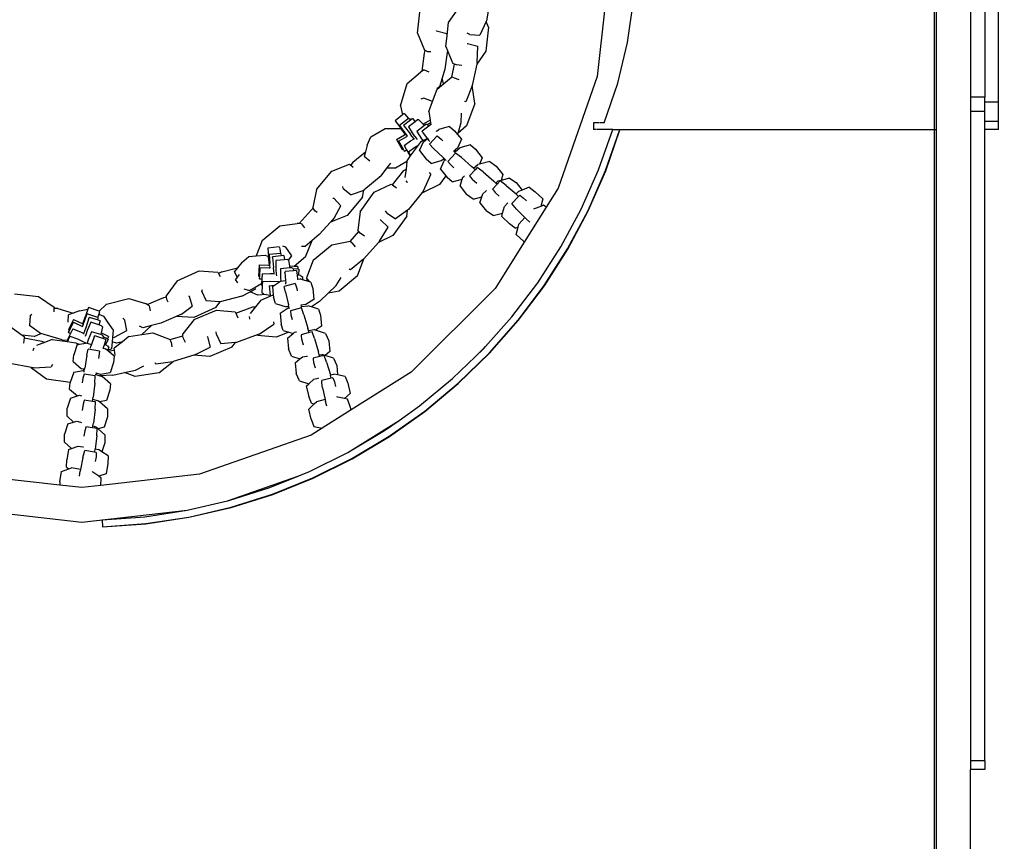
# Model space of a CAD drawing. Units: inches. Extents: x 4843 to 18711, y -2782 to -346.
# Drawn here: x 18215 to 18258, y -1151 to -1115 of the extents above; entities that cross this region are included whole.
import ezdxf

# ---------------------------------------------------------------- set-up
doc = ezdxf.new("R2010")
doc.units = ezdxf.units.IN
doc.header["$MEASUREMENT"] = 0
doc.layers.add('VP-DIM', color=7, linetype='Continuous')
doc.styles.get("Standard").update_dxf_attribs({"font": 'arial.ttf'})
doc.dimstyles.get("Standard").update_dxf_attribs({"dimtxt": 14, "dimasz": 20, "dimexe": 20, "dimexo": 50, "dimgap": 20, "dimtad": 0, "dimdec": 0, "dimzin": 0, "dimdsep": 46, "dimtxsty": 'Standard', "dimcen": -0.09, "dimadec": 0, "dimazin": 0, "dimtfac": 1, "dimtdec": 4, "dimtofl": 0, "dimtmove": 0, "dimatfit": 3, "dimfxl": 70, "dimfxlon": 1, "dimtolj": 1, "dimtzin": 0, "dimarcsym": 0})

# ---------------------------------------------------------------- blocks, each defined once
blk = doc.blocks.new('*D433')
at = {"layer": 'Defpoints', "color": 0}
for p in [(17881.866, -553.448), (17365.411, -1783.055), (18690.55, -1783.055)]:
    blk.add_point(p, dxfattribs=at)
at = {"layer": 'VP-DIM', "color": 0, "lineweight": -2}
for p, q in [((18620.55, -553.448), (18710.55, -553.448)), ((18690.55, -573.448), (18690.55, -1074.556)), ((18690.55, -1763.055), (18690.55, -1154.946)), ((18620.55, -1783.055), (18710.55, -1783.055))]:
    blk.add_line(p, q, dxfattribs=at)
at = {"layer": 'VP-DIM', "color": 0}
for points in [[(18693.883, -573.448), (18687.216, -573.448), (18690.55, -553.448)], [(18687.216, -1763.055), (18693.883, -1763.055), (18690.55, -1783.055)]]:
    blk.add_solid(points, dxfattribs=at)
at = {"layer": 'VP-DIM', "color": 0, "insert": (18690.55, -1114.751), "char_height": 14, "attachment_point": 5, "rotation": 90}
blk.add_mtext('\\A1;1230', dxfattribs=at)
blk = doc.blocks.new('*D434')
at = {"layer": 'Defpoints', "color": 0}
for p in [(18064.684, -588.265), (18064.684, -1636.757), (18600.493, -1636.757)]:
    blk.add_point(p, dxfattribs=at)
at = {"layer": 'VP-DIM', "color": 0, "lineweight": -2}
for p, q in [((18530.493, -588.265), (18620.493, -588.265)), ((18600.493, -608.265), (18600.493, -1072.316)), ((18600.493, -1616.757), (18600.493, -1152.706)), ((18530.493, -1636.757), (18620.493, -1636.757))]:
    blk.add_line(p, q, dxfattribs=at)
at = {"layer": 'VP-DIM', "color": 0}
for points in [[(18603.827, -608.265), (18597.16, -608.265), (18600.493, -588.265)], [(18597.16, -1616.757), (18603.827, -1616.757), (18600.493, -1636.757)]]:
    blk.add_solid(points, dxfattribs=at)
at = {"layer": 'VP-DIM', "color": 0, "insert": (18600.493, -1112.511), "char_height": 14, "attachment_point": 5, "rotation": 90}
blk.add_mtext('\\A1;1050', dxfattribs=at)
blk = doc.blocks.new('2405A_top')
at = {"color": 0}
for p, q in [((935.552, 63.386), (935.552, 48.386)), ((935.652, 63.386), (935.652, 48.386)), ((938.385, 49.586), (938.385, 62.186)), ((937.152, 61.701), (937.152, 49.803)), ((937.784, 61.701), (937.784, 49.803)), ((916.04, 54.122), (915.885, 53.168)), ((912.842, 52.626), (912.966, 53.675)), ((914.207, 53.091), (914.628, 53.698)), ((921.098, 53.872), (920.742, 50.715)), ((922.08, 52.22), (922.343, 54.045)), ((914.143, 52.524), (914.207, 53.091)), ((915.866, 53.129), (915.588, 52.536)), ((915.966, 52.888), (915.847, 51.838)), ((915.885, 53.168), (915.866, 53.129)), ((915.966, 52.888), (915.866, 53.129)), ((912.842, 52.626), (913.149, 51.875)), ((913.659, 52.71), (913.686, 52.728)), ((913.686, 52.728), (914.135, 52.613)), ((914.088, 52.041), (914.143, 52.524)), ((914.143, 52.524), (914.135, 52.613)), ((915.144, 52.572), (915.035, 52.619)), ((915.144, 52.572), (915.588, 52.536)), ((914.088, 52.041), (914.162, 51.864)), ((915.026, 52.17), (915.044, 52.168)), ((915.044, 52.168), (915.493, 52.054)), ((915.466, 51.34), (915.493, 52.054)), ((921.646, 50.428), (922.08, 52.22)), ((913.044, 50.955), (913.152, 51.742)), ((913.188, 51.859), (913.149, 51.875)), ((913.152, 51.742), (913.188, 51.859)), ((913.304, 51.808), (913.188, 51.859)), ((913.429, 51.797), (913.304, 51.808)), ((914.149, 51.77), (914.048, 51.04)), ((914.162, 51.864), (914.149, 51.77)), ((914.181, 51.817), (914.149, 51.77)), ((914.162, 51.864), (914.181, 51.817)), ((914.181, 51.817), (914.399, 51.292)), ((915.847, 51.838), (915.45, 51.265)), ((914.348, 50.691), (914.469, 51.262)), ((914.469, 51.262), (914.399, 51.292)), ((914.555, 51.226), (914.469, 51.262)), ((914.788, 51.206), (914.555, 51.226)), ((915.45, 51.265), (915.252, 50.329)), ((915.466, 51.34), (915.45, 51.265)), ((912.396, 50.403), (912.971, 50.915)), ((913.044, 50.955), (912.971, 50.915)), ((913.135, 51.005), (913.044, 50.955)), ((913.135, 51.005), (913.342, 50.924)), ((913.929, 50.647), (913.813, 50.262)), ((914.048, 51.04), (913.929, 50.647)), ((913.984, 50.391), (913.929, 50.647)), ((913.984, 50.391), (914.341, 50.693)), ((914.348, 50.691), (914.341, 50.693)), ((914.463, 50.661), (914.348, 50.691)), ((914.463, 50.661), (914.659, 50.585)), ((920.742, 50.715), (919.023, 45.802)), ((912.102, 49.435), (912.396, 50.403)), ((913.813, 50.262), (913.689, 50.176)), ((913.714, 50.163), (913.984, 50.391)), ((915.247, 50.306), (914.976, 49.61)), ((915.252, 50.329), (915.247, 50.306)), ((915.371, 49.537), (915.252, 50.329)), ((921.044, 48.686), (921.646, 50.428)), ((913.508, 49.613), (913.714, 50.163)), ((937.784, 49.803), (937.152, 49.803)), ((937.152, 49.803), (937.152, 49.178)), ((937.785, 49.586), (937.784, 49.803)), ((912.102, 49.435), (912.189, 49.034)), ((913.128, 49.763), (912.996, 49.725)), ((913.508, 49.613), (913.128, 49.763)), ((913.344, 49.172), (913.508, 49.613)), ((914.976, 49.61), (914.914, 49.614)), ((915.371, 49.537), (915.001, 48.546)), ((937.784, 49.178), (937.785, 49.586)), ((938.385, 49.586), (937.785, 49.586)), ((938.385, 48.737), (938.385, 49.586)), ((912.189, 49.034), (911.861, 48.776)), ((912.253, 49.085), (912.189, 49.034)), ((912.253, 49.085), (912.279, 49.075)), ((912.279, 49.075), (912.449, 48.874)), ((913.344, 49.172), (913.401, 48.792)), ((914.766, 48.702), (914.783, 49.108)), ((937.784, 49.178), (937.152, 49.178)), ((937.152, 49.178), (937.152, 20.627)), ((937.785, 48.737), (937.784, 49.178)), ((911.861, 48.776), (912.1, 48.456)), ((912.449, 48.874), (912.056, 48.565)), ((912.056, 48.565), (912.295, 48.245)), ((912.531, 48.797), (912.237, 48.566)), ((912.26, 48.532), (912.237, 48.566)), ((912.26, 48.532), (912.532, 48.182)), ((912.449, 48.874), (912.475, 48.865)), ((912.744, 48.732), (912.449, 48.499)), ((912.449, 48.499), (912.659, 48.171)), ((912.475, 48.865), (912.531, 48.797)), ((912.63, 48.875), (912.531, 48.797)), ((912.63, 48.875), (912.715, 48.769)), ((912.715, 48.769), (912.744, 48.732)), ((912.841, 48.809), (912.744, 48.732)), ((913.147, 48.558), (912.818, 48.297)), ((912.909, 48.811), (912.841, 48.809)), ((912.909, 48.811), (913.092, 48.617)), ((913.344, 48.541), (913.054, 48.313)), ((913.401, 48.792), (913.092, 48.617)), ((913.092, 48.617), (913.147, 48.558)), ((913.21, 48.607), (913.147, 48.558)), ((913.279, 48.61), (913.21, 48.607)), ((913.279, 48.61), (913.288, 48.6)), ((913.418, 48.674), (913.288, 48.6)), ((913.288, 48.6), (913.344, 48.541)), ((913.428, 48.607), (913.344, 48.541)), ((913.401, 48.792), (913.418, 48.674)), ((913.418, 48.674), (913.428, 48.607)), ((913.428, 48.607), (913.431, 48.589)), ((914.258, 48.523), (914.029, 48.459)), ((914.258, 48.523), (914.477, 48.336)), ((914.628, 48.23), (914.766, 48.702)), ((915.001, 48.546), (914.628, 48.23)), ((920.812, 48.686), (920.585, 48.686)), ((920.585, 48.686), (920.585, 48.386)), ((921.044, 48.686), (920.853, 48.686)), ((938.385, 48.737), (937.785, 48.737)), ((937.785, 48.386), (937.785, 48.737)), ((938.385, 48.386), (938.385, 48.737)), ((910.627, 47.693), (910.792, 48.06)), ((910.792, 48.06), (911.423, 48.427)), ((911.423, 48.427), (912.119, 48.431)), ((911.927, 47.946), (912.28, 48.151)), ((912.017, 47.869), (912.371, 48.075)), ((912.119, 48.431), (912.1, 48.456)), ((912.321, 48.175), (912.119, 48.431)), ((912.28, 48.151), (912.321, 48.175)), ((912.343, 48.184), (912.295, 48.245)), ((912.323, 48.173), (912.321, 48.175)), ((912.411, 48.098), (912.343, 48.184)), ((912.371, 48.075), (912.411, 48.098)), ((912.54, 48.172), (912.532, 48.182)), ((912.693, 47.979), (912.54, 48.172)), ((912.659, 48.171), (912.792, 48.002)), ((912.818, 48.297), (913.028, 47.97)), ((913.067, 48.272), (913.054, 48.313)), ((913.067, 48.272), (913.275, 47.995)), ((913.715, 48.105), (913.371, 47.743)), ((913.677, 48.305), (913.68, 48.307)), ((913.68, 48.307), (913.785, 48.391)), ((913.715, 48.105), (913.885, 47.957)), ((914.029, 48.459), (913.785, 48.391)), ((914.477, 48.336), (914.609, 48.167)), ((914.609, 48.167), (914.628, 48.23)), ((914.609, 48.167), (914.773, 47.959)), ((920.707, 48.386), (920.585, 48.386)), ((921.438, 48.382), (920.748, 48.386)), ((920.808, 46.608), (921.438, 48.382)), ((921.11, 46.58), (921.738, 48.382)), ((921.117, 46.567), (921.744, 48.37)), ((921.438, 48.382), (921.527, 48.386)), ((921.526, 48.382), (921.527, 48.386)), ((921.527, 48.386), (921.738, 48.382)), ((921.738, 48.382), (935.552, 48.386)), ((921.738, 48.382), (921.744, 48.37)), ((935.552, 48.386), (935.652, 48.386)), ((935.552, 48.386), (935.552, -15.748)), ((935.652, 48.386), (935.652, -14.748)), ((937.784, 20.627), (937.785, 48.386)), ((938.385, 48.386), (937.785, 48.386)), ((910.627, 47.693), (910.556, 47.407)), ((911.927, 47.946), (912.175, 47.512)), ((912.017, 47.869), (912.212, 47.529)), ((912.255, 47.681), (912.542, 47.892)), ((912.255, 47.681), (912.365, 47.488)), ((912.447, 47.402), (912.734, 47.613)), ((912.542, 47.892), (912.693, 47.979)), ((912.545, 47.23), (912.887, 47.701)), ((912.711, 47.956), (912.693, 47.979)), ((912.734, 47.613), (912.887, 47.701)), ((912.792, 48.002), (912.838, 47.944)), ((912.887, 47.701), (912.974, 47.822)), ((912.933, 47.46), (913.107, 47.848)), ((912.974, 47.822), (913.006, 47.865)), ((913.006, 47.865), (913.082, 47.902)), ((913.028, 47.97), (913.082, 47.902)), ((913.082, 47.902), (913.275, 47.995)), ((913.107, 47.848), (913.281, 47.987)), ((913.275, 47.995), (913.281, 47.987)), ((913.281, 47.987), (913.333, 47.918)), ((913.382, 47.856), (913.333, 47.918)), ((913.554, 47.557), (913.371, 47.743)), ((913.885, 47.957), (913.958, 47.888)), ((914.773, 47.959), (914.598, 47.572)), ((915.18, 47.713), (914.707, 47.581)), ((915.18, 47.713), (915.4, 47.526)), ((910.008, 46.953), (910.556, 47.407)), ((910.556, 47.407), (910.504, 47.197)), ((910.753, 46.997), (910.504, 47.197)), ((912.185, 47.514), (912.175, 47.512)), ((912.185, 47.514), (912.212, 47.529)), ((912.212, 47.529), (912.266, 47.436)), ((912.276, 47.437), (912.266, 47.436)), ((912.276, 47.437), (912.365, 47.488)), ((912.365, 47.488), (912.502, 47.248)), ((912.385, 47.01), (912.545, 47.23)), ((912.447, 47.402), (912.536, 47.246)), ((912.536, 47.246), (912.502, 47.248)), ((912.536, 47.246), (912.545, 47.23)), ((912.933, 47.46), (913.228, 47.083)), ((913.554, 47.557), (913.972, 47.155)), ((914.52, 47.348), (914.18, 46.981)), ((914.436, 47.442), (914.431, 47.438)), ((914.521, 47.51), (914.436, 47.442)), ((914.436, 47.442), (914.481, 47.4)), ((914.462, 47.384), (914.481, 47.4)), ((914.481, 47.4), (914.51, 47.423)), ((914.51, 47.423), (914.707, 47.581)), ((914.51, 47.423), (914.521, 47.51)), ((914.775, 47.155), (914.52, 47.348)), ((914.598, 47.572), (914.521, 47.51)), ((915.4, 47.526), (915.695, 47.149)), ((909.085, 46.559), (909.859, 46.861)), ((909.859, 46.861), (909.91, 46.82)), ((910.008, 46.953), (909.91, 46.82)), ((909.91, 46.82), (910.024, 46.728)), ((911.502, 46.684), (911.669, 46.911)), ((912.381, 46.976), (911.882, 46.686)), ((912.381, 46.976), (912.341, 46.647)), ((912.385, 47.01), (912.381, 46.976)), ((913.448, 46.896), (913.228, 47.083)), ((913.448, 46.896), (913.889, 47.019)), ((913.855, 46.65), (914.002, 46.977)), ((913.889, 47.019), (913.921, 47.028)), ((913.995, 47.088), (913.921, 47.028)), ((914.022, 47.109), (913.972, 47.155)), ((914.022, 47.109), (913.995, 47.088)), ((914.034, 47.041), (913.995, 47.088)), ((914.002, 46.977), (914.03, 47.037)), ((914.067, 47.067), (914.022, 47.109)), ((914.03, 47.037), (914.034, 47.041)), ((914.034, 47.041), (914.067, 47.067)), ((914.105, 47.031), (914.067, 47.067)), ((914.18, 46.981), (914.296, 46.842)), ((914.296, 46.842), (914.447, 46.702)), ((914.775, 47.155), (915.239, 46.753)), ((915.311, 46.686), (915.239, 46.753)), ((915.311, 46.686), (915.502, 46.844)), ((915.565, 46.861), (915.502, 46.844)), ((915.695, 47.149), (915.565, 46.861)), ((916.019, 46.976), (915.565, 46.861)), ((916.019, 46.976), (916.311, 46.782)), ((916.311, 46.782), (916.6, 46.41)), ((908.401, 45.753), (909.085, 46.559)), ((911.252, 46.345), (910.494, 45.718)), ((911.252, 46.345), (911.502, 46.684)), ((911.882, 46.686), (911.502, 46.684)), ((911.743, 45.953), (912.245, 46.578)), ((912.245, 46.578), (912.341, 46.647)), ((912.341, 46.647), (912.295, 46.275)), ((913.103, 45.689), (913.433, 46.406)), ((913.364, 46.495), (913.433, 46.406)), ((914.093, 46.348), (913.816, 45.967)), ((913.855, 46.65), (914.093, 46.348)), ((914.093, 46.348), (914.151, 46.273)), ((914.835, 46.292), (914.876, 46.326)), ((914.876, 46.326), (914.906, 46.351)), ((915.385, 46.617), (915.135, 46.348)), ((915.135, 46.348), (915.178, 46.297)), ((915.385, 46.617), (915.311, 46.686)), ((915.475, 46.714), (915.385, 46.617)), ((915.73, 46.521), (915.475, 46.714)), ((915.73, 46.521), (916.194, 46.119)), ((916.6, 46.41), (916.522, 46.151)), ((920.045, 44.887), (920.808, 46.608)), ((920.344, 44.827), (921.11, 46.58)), ((920.351, 44.815), (921.117, 46.567)), ((910.945, 45.626), (911.693, 45.987)), ((911.693, 45.987), (911.743, 45.953)), ((911.743, 45.953), (911.929, 45.825)), ((912.39, 46.071), (912.341, 46.135)), ((912.416, 46.052), (912.39, 46.071)), ((913.816, 45.967), (913.068, 45.606)), ((914.37, 46.086), (914.151, 46.273)), ((914.37, 46.086), (914.81, 46.209)), ((914.715, 45.895), (914.81, 46.209)), ((914.715, 45.895), (915.004, 45.524)), ((914.81, 46.209), (914.835, 46.292)), ((915.178, 46.297), (915.251, 46.209)), ((915.251, 46.209), (915.453, 46.021)), ((916.347, 45.977), (916.144, 45.758)), ((916.284, 46.035), (916.194, 46.119)), ((916.284, 46.035), (916.38, 46.115)), ((916.347, 45.977), (916.284, 46.035)), ((916.483, 46.125), (916.347, 45.977)), ((916.522, 46.151), (916.38, 46.115)), ((916.739, 45.932), (916.483, 46.125)), ((916.897, 46.246), (916.522, 46.151)), ((916.739, 45.932), (917.177, 45.552)), ((916.897, 46.246), (917.188, 46.052)), ((917.188, 46.052), (917.443, 45.726)), ((908.401, 45.753), (908.242, 44.959)), ((909.577, 45.787), (909.565, 45.875)), ((909.577, 45.787), (909.925, 45.508)), ((910.481, 45.706), (909.925, 45.508)), ((910.325, 44.771), (910.945, 45.626)), ((910.432, 45.409), (910.494, 45.718)), ((910.494, 45.718), (910.481, 45.706)), ((913.048, 45.62), (912.443, 44.867)), ((913.103, 45.689), (913.048, 45.62)), ((913.068, 45.606), (913.048, 45.62)), ((915.296, 45.329), (915.004, 45.524)), ((915.671, 45.425), (915.713, 45.562)), ((915.713, 45.562), (915.85, 45.676)), ((915.85, 45.676), (915.884, 45.704)), ((916.144, 45.758), (916.167, 45.73)), ((916.167, 45.73), (916.26, 45.62)), ((916.26, 45.62), (916.44, 45.451)), ((917.291, 45.447), (916.989, 45.134)), ((917.177, 45.552), (917.281, 45.663)), ((917.177, 45.552), (917.203, 45.53)), ((917.291, 45.447), (917.203, 45.53)), ((917.443, 45.726), (917.281, 45.663)), ((917.338, 45.493), (917.291, 45.447)), ((917.338, 45.493), (917.486, 45.39)), ((917.753, 45.846), (917.443, 45.726)), ((917.753, 45.846), (918.013, 45.653)), ((918.013, 45.653), (918.352, 45.339)), ((919.023, 45.802), (918.502, 44.972)), ((909.128, 45.371), (909.161, 45.372)), ((909.161, 45.372), (909.471, 45.027)), ((909.192, 44.518), (909.471, 45.027)), ((910.432, 45.409), (909.748, 44.604)), ((915.296, 45.329), (915.671, 45.425)), ((915.592, 45.165), (915.671, 45.425)), ((915.592, 45.165), (915.882, 44.794)), ((916.664, 45.004), (916.799, 45.149)), ((916.799, 45.149), (916.819, 45.17)), ((917.051, 45.061), (916.989, 45.134)), ((917.195, 44.89), (917.051, 45.061)), ((917.486, 45.39), (917.64, 45.247)), ((918.352, 45.339), (918.265, 45.009)), ((918.391, 45.055), (918.265, 45.009)), ((918.502, 44.972), (918.391, 45.055)), ((907.645, 44.25), (908.171, 44.846)), ((908.171, 44.846), (908.264, 44.923)), ((908.264, 44.923), (908.242, 44.959)), ((908.334, 44.816), (908.264, 44.923)), ((908.431, 44.738), (908.334, 44.816)), ((909.748, 44.604), (909.016, 44.317)), ((910.325, 44.771), (910.226, 43.966)), ((911.506, 44.713), (911.433, 44.807)), ((911.506, 44.713), (911.873, 44.462)), ((912.376, 44.583), (911.755, 43.728)), ((912.408, 44.842), (911.873, 44.462)), ((912.376, 44.583), (912.408, 44.842)), ((912.443, 44.867), (912.408, 44.842)), ((916.173, 44.6), (915.882, 44.794)), ((916.173, 44.6), (916.585, 44.705)), ((916.546, 44.558), (916.585, 44.705)), ((916.585, 44.705), (916.664, 45.004)), ((917.195, 44.89), (917.567, 44.512)), ((918.502, 44.972), (917.539, 43.44)), ((917.973, 44.901), (917.94, 44.889)), ((918.265, 45.009), (917.973, 44.901)), ((919.151, 43.231), (920.045, 44.887)), ((919.445, 43.14), (920.344, 44.827)), ((919.452, 43.127), (920.351, 44.815)), ((906.019, 43.505), (906.8, 44.149)), ((906.8, 44.149), (907.562, 44.257)), ((907.645, 44.25), (907.562, 44.257)), ((907.749, 44.241), (907.645, 44.25)), ((907.749, 44.241), (907.876, 44.059)), ((909.016, 44.317), (908.528, 43.765)), ((909.192, 44.518), (909.016, 44.317)), ((911.204, 44.421), (911.219, 44.411)), ((911.219, 44.411), (911.553, 44.09)), ((916.546, 44.558), (916.885, 44.244)), ((917.145, 44.05), (916.885, 44.244)), ((917.264, 44.097), (917.294, 44.22)), ((917.567, 44.512), (917.294, 44.22)), ((917.567, 44.512), (917.625, 44.453)), ((917.781, 44.308), (917.625, 44.453)), ((908.528, 43.765), (908.212, 43.503)), ((909.886, 43.468), (910.272, 43.906)), ((910.272, 43.906), (910.226, 43.966)), ((910.329, 43.832), (910.272, 43.906)), ((910.522, 43.699), (910.329, 43.832)), ((911.755, 43.728), (911.127, 43.425)), ((911.178, 43.483), (911.553, 44.09)), ((917.145, 44.05), (917.264, 44.097)), ((917.183, 43.767), (917.264, 44.097)), ((917.516, 43.458), (917.183, 43.767)), ((906.019, 43.505), (905.756, 42.833)), ((908.212, 43.503), (907.902, 43.248)), ((907.929, 42.783), (908.212, 43.503)), ((908.263, 42.641), (909.073, 43.321)), ((909.073, 43.321), (909.88, 43.473)), ((909.886, 43.468), (909.88, 43.473)), ((909.971, 43.386), (909.886, 43.468)), ((909.971, 43.386), (910.104, 43.223)), ((911.127, 43.425), (910.494, 42.708)), ((911.178, 43.483), (911.127, 43.425)), ((917.539, 43.44), (916.254, 41.396)), ((917.516, 43.458), (917.539, 43.44)), ((905.756, 42.833), (906.157, 42.869)), ((906.157, 42.869), (906.299, 42.803)), ((906.769, 43.224), (906.271, 43.175)), ((906.271, 43.175), (906.299, 42.803)), ((906.82, 42.941), (906.323, 42.892)), ((906.323, 42.892), (906.352, 42.494)), ((906.769, 43.224), (906.786, 43.202)), ((906.786, 43.202), (906.793, 43.142)), ((906.793, 43.142), (906.82, 42.941)), ((906.82, 42.941), (906.837, 42.919)), ((906.837, 42.919), (906.848, 42.832)), ((907.055, 43.211), (906.924, 43.252)), ((907.315, 42.838), (907.055, 43.211)), ((907.902, 43.248), (907.751, 43.244)), ((918.132, 41.648), (919.151, 43.231)), ((918.418, 41.527), (919.445, 43.14)), ((918.425, 41.514), (919.452, 43.127)), ((905.126, 42.541), (904.94, 42.312)), ((905.126, 42.541), (905.43, 42.804)), ((905.43, 42.804), (905.756, 42.833)), ((905.881, 42.44), (905.868, 42.169)), ((905.881, 42.44), (906.289, 42.423)), ((906.289, 42.423), (906.336, 42.421)), ((906.299, 42.803), (906.301, 42.777)), ((906.336, 42.421), (906.301, 42.777)), ((906.337, 42.418), (906.336, 42.421)), ((906.36, 42.417), (906.352, 42.494)), ((906.371, 42.307), (906.36, 42.417)), ((906.848, 42.832), (906.476, 42.795)), ((906.476, 42.754), (906.476, 42.795)), ((906.476, 42.754), (906.518, 42.313)), ((906.993, 42.663), (906.618, 42.625)), ((906.618, 42.625), (906.619, 42.236)), ((906.974, 42.844), (906.848, 42.832)), ((906.974, 42.844), (906.993, 42.663)), ((907.115, 42.675), (906.993, 42.663)), ((907.17, 42.643), (907.115, 42.675)), ((907.17, 42.643), (907.315, 42.838)), ((907.175, 42.64), (907.17, 42.643)), ((907.175, 42.64), (907.224, 42.378)), ((907.929, 42.783), (907.426, 42.368)), ((908.263, 42.641), (907.966, 41.866)), ((910.478, 42.69), (909.899, 42.218)), ((910.207, 41.96), (910.494, 42.708)), ((910.494, 42.708), (910.478, 42.69)), ((902.287, 41.73), (903.248, 42.168)), ((903.248, 42.168), (904.076, 42.114)), ((904.076, 42.114), (904.105, 42.055)), ((904.251, 42.134), (904.105, 42.055)), ((904.105, 42.055), (904.17, 41.923)), ((904.251, 42.134), (904.94, 42.312)), ((904.94, 42.312), (904.803, 42.144)), ((904.926, 41.895), (904.803, 42.144)), ((905.008, 42.005), (904.926, 41.895)), ((905.868, 42.169), (905.857, 41.94)), ((905.916, 42.327), (905.897, 41.935)), ((905.916, 42.327), (906.324, 42.31)), ((906.015, 42.04), (906.004, 41.818)), ((906.015, 42.04), (906.371, 42.063)), ((906.324, 42.31), (906.371, 42.307)), ((906.371, 42.063), (906.544, 42.055)), ((906.52, 42.3), (906.518, 42.313)), ((906.544, 42.055), (906.52, 42.3)), ((906.547, 42.026), (906.544, 42.055)), ((906.619, 42.236), (906.64, 42.022)), ((906.64, 42.022), (906.648, 41.948)), ((907.238, 42.299), (906.821, 42.256)), ((906.821, 42.256), (906.822, 41.867)), ((907.017, 42.101), (907.028, 42.142)), ((907.017, 42.101), (907.044, 41.746)), ((907.395, 42.178), (907.028, 42.142)), ((907.224, 42.378), (907.238, 42.299)), ((907.426, 42.368), (907.224, 42.378)), ((907.318, 42.307), (907.238, 42.299)), ((907.376, 42.272), (907.318, 42.307)), ((907.376, 42.272), (907.38, 42.259)), ((907.38, 42.259), (907.395, 42.178)), ((907.583, 42.248), (907.38, 42.259)), ((907.526, 42.191), (907.395, 42.178)), ((907.578, 42.359), (907.426, 42.368)), ((907.526, 42.191), (907.553, 41.984)), ((907.611, 41.977), (907.553, 41.984)), ((907.553, 41.984), (907.575, 41.806)), ((907.578, 42.359), (907.588, 42.355)), ((907.588, 42.355), (907.583, 42.248)), ((907.614, 42.246), (907.583, 42.248)), ((907.623, 42.242), (907.611, 41.977)), ((907.614, 42.246), (907.623, 42.242)), ((909.899, 42.218), (909.847, 42.253)), ((902.287, 41.73), (901.805, 41.078)), ((904.926, 41.895), (904.845, 41.786)), ((904.948, 41.639), (904.845, 41.786)), ((905.993, 41.6), (905.717, 41.447)), ((905.866, 41.936), (905.857, 41.94)), ((905.866, 41.936), (905.897, 41.935)), ((905.897, 41.935), (905.892, 41.827)), ((905.902, 41.823), (905.892, 41.827)), ((905.902, 41.823), (906.004, 41.818)), ((905.993, 41.6), (905.99, 41.542)), ((906.004, 41.818), (905.993, 41.6)), ((906.026, 41.701), (906.017, 41.522)), ((906.026, 41.701), (906.382, 41.724)), ((906.382, 41.724), (906.703, 41.71)), ((906.556, 41.547), (906.782, 41.695)), ((906.703, 41.71), (906.77, 41.707)), ((906.782, 41.695), (906.823, 41.722)), ((906.822, 41.867), (906.836, 41.723)), ((906.823, 41.722), (906.836, 41.723)), ((906.836, 41.723), (907.044, 41.746)), ((907.474, 41.612), (906.989, 41.491)), ((907.044, 41.746), (907.051, 41.66)), ((907.059, 41.581), (907.051, 41.66)), ((907.474, 41.612), (907.537, 41.395)), ((907.549, 41.8), (907.575, 41.806)), ((907.575, 41.806), (907.686, 41.815)), ((907.575, 41.806), (907.576, 41.803)), ((907.71, 41.964), (907.611, 41.977)), ((907.789, 41.784), (907.686, 41.815)), ((907.71, 41.964), (907.795, 41.903)), ((907.795, 41.903), (907.789, 41.784)), ((907.957, 41.733), (907.789, 41.784)), ((908.022, 41.797), (907.957, 41.733)), ((908.114, 41.685), (907.957, 41.733)), ((908.022, 41.797), (907.966, 41.866)), ((908.114, 41.685), (908.022, 41.797)), ((908.156, 41.672), (908.114, 41.685)), ((908.156, 41.672), (908.174, 41.613)), ((908.174, 41.613), (908.24, 41.396)), ((909.27, 41.532), (909.484, 41.877)), ((910.207, 41.96), (909.396, 41.28)), ((916.995, 40.148), (918.132, 41.648)), ((895.134, 41.163), (896.185, 41.052)), ((903.365, 41.262), (903.392, 41.346)), ((903.365, 41.262), (903.562, 40.861)), ((905.119, 41.055), (905.489, 41.256)), ((905.217, 41.378), (905.456, 41.303)), ((905.717, 41.447), (905.456, 41.303)), ((905.489, 41.256), (905.737, 41.391)), ((905.834, 41.097), (905.489, 41.256)), ((906.192, 41.129), (905.834, 41.097)), ((906.017, 41.522), (905.99, 41.542)), ((906.017, 41.522), (906.001, 41.203)), ((906.087, 41.142), (906.001, 41.203)), ((906.087, 41.142), (906.192, 41.129)), ((906.192, 41.129), (906.368, 41.106)), ((906.326, 41.507), (906.556, 41.547)), ((906.326, 41.507), (906.368, 41.106)), ((906.467, 41.489), (906.556, 41.547)), ((906.467, 41.489), (906.503, 41.116)), ((907.043, 41.236), (906.989, 41.491)), ((907.043, 41.236), (907.179, 40.673)), ((907.537, 41.395), (907.562, 41.298)), ((908.24, 41.396), (908.286, 40.919)), ((908.539, 40.823), (908.917, 41.189)), ((908.917, 41.189), (909.27, 41.532)), ((909.396, 41.28), (908.917, 41.189)), ((916.254, 41.396), (912.574, 37.716)), ((917.269, 39.998), (918.418, 41.527)), ((917.275, 39.986), (918.425, 41.514)), ((896.185, 41.052), (896.871, 40.583)), ((899.175, 40.705), (898.858, 40.403)), ((899.175, 40.705), (900.155, 40.956)), ((900.155, 40.956), (900.892, 40.731)), ((900.964, 40.69), (900.892, 40.731)), ((900.964, 40.69), (901.693, 41.006)), ((901.054, 40.638), (900.964, 40.69)), ((901.693, 41.006), (901.811, 41.036)), ((901.811, 41.036), (901.805, 41.078)), ((901.828, 40.91), (901.811, 41.036)), ((901.883, 40.798), (901.828, 40.91)), ((902.783, 41.075), (902.813, 41.062)), ((902.813, 41.062), (902.947, 40.618)), ((904.15, 40.805), (903.562, 40.861)), ((903.98, 40.556), (904.167, 40.809)), ((904.167, 40.809), (904.15, 40.805)), ((905.119, 41.055), (904.167, 40.809)), ((905.952, 40.884), (905.726, 40.596)), ((905.952, 40.884), (906.372, 41.061)), ((906.368, 41.106), (906.372, 41.061)), ((906.372, 41.061), (906.503, 41.116)), ((906.503, 41.116), (906.514, 41.012)), ((906.597, 40.736), (906.514, 41.012)), ((906.597, 40.736), (907.067, 40.593)), ((907.931, 40.687), (907.724, 40.664)), ((908.286, 40.919), (907.931, 40.687)), ((908.539, 40.823), (908.185, 40.588)), ((895.825, 40.211), (895.891, 40.27)), ((896.865, 40.518), (896.854, 40.371)), ((896.871, 40.583), (896.865, 40.518)), ((897.031, 40.512), (896.865, 40.518)), ((897.031, 40.512), (897.714, 40.315)), ((897.714, 40.315), (897.512, 40.24)), ((897.991, 40.417), (897.714, 40.315)), ((897.991, 40.417), (898.357, 40.483)), ((898.317, 40.276), (898.185, 39.899)), ((898.357, 40.483), (898.251, 40.179)), ((898.79, 40.124), (898.317, 40.276)), ((898.382, 40.556), (898.357, 40.483)), ((898.858, 40.403), (898.382, 40.556)), ((898.835, 40.275), (898.793, 40.133)), ((898.865, 40.376), (898.835, 40.275)), ((898.835, 40.275), (899.046, 40.174)), ((898.858, 40.403), (898.865, 40.376)), ((901.054, 40.638), (901.092, 40.418)), ((902.479, 40.275), (902.234, 40.169)), ((902.479, 40.275), (902.947, 40.618)), ((903.98, 40.556), (903.019, 40.117)), ((903.03, 40.035), (904.004, 40.445)), ((904.004, 40.445), (904.83, 40.367)), ((904.83, 40.367), (904.855, 40.312)), ((904.855, 40.312), (905.608, 40.587)), ((904.855, 40.312), (904.948, 40.107)), ((905.726, 40.596), (905.495, 40.301)), ((905.608, 40.587), (905.726, 40.596)), ((906.809, 40.31), (907.164, 40.542)), ((906.809, 40.31), (906.855, 39.833)), ((907.162, 40.603), (907.067, 40.593)), ((907.196, 40.607), (907.162, 40.603)), ((907.17, 40.543), (907.162, 40.603)), ((907.164, 40.542), (907.17, 40.543)), ((907.17, 40.543), (907.211, 40.547)), ((907.196, 40.607), (907.179, 40.673)), ((907.211, 40.547), (907.196, 40.607)), ((907.224, 40.496), (907.211, 40.547)), ((907.744, 40.54), (907.261, 40.414)), ((907.261, 40.414), (907.284, 40.235)), ((907.716, 40.602), (907.74, 40.605)), ((907.724, 40.664), (907.718, 40.664)), ((907.724, 40.664), (907.74, 40.605)), ((907.74, 40.605), (908.028, 40.636)), ((907.856, 40.24), (907.744, 40.54)), ((908.185, 40.588), (908.028, 40.636)), ((908.498, 40.493), (908.185, 40.588)), ((908.498, 40.493), (908.582, 40.217)), ((895.825, 40.211), (895.79, 39.766)), ((897.487, 39.921), (897.512, 40.24)), ((897.626, 39.826), (897.51, 39.59)), ((897.718, 39.92), (897.545, 39.568)), ((897.731, 40.038), (897.626, 39.826)), ((897.718, 39.92), (898.086, 39.742)), ((897.731, 40.038), (898.099, 39.86)), ((898.099, 39.86), (898.141, 39.839)), ((898.127, 39.721), (898.161, 39.826)), ((898.14, 39.836), (898.141, 39.839)), ((898.141, 39.839), (898.251, 40.179)), ((898.161, 39.826), (898.185, 39.899)), ((898.403, 40.089), (898.265, 39.668)), ((898.481, 39.914), (898.327, 39.556)), ((898.403, 40.089), (898.419, 40.126)), ((898.774, 40.012), (898.419, 40.126)), ((898.84, 39.799), (898.481, 39.914)), ((898.799, 40.096), (898.774, 40.012)), ((898.895, 39.973), (898.774, 40.012)), ((898.793, 40.123), (898.79, 40.124)), ((898.793, 40.123), (898.799, 40.096)), ((898.895, 39.973), (898.84, 39.799)), ((899.046, 40.174), (899.224, 39.915)), ((899.224, 39.915), (899.464, 39.568)), ((899.988, 39.999), (899.888, 40.092)), ((900.066, 39.551), (899.988, 39.999)), ((901.558, 39.875), (901.16, 39.773)), ((902.234, 40.169), (901.558, 39.875)), ((903.019, 40.117), (902.234, 40.169)), ((903.03, 40.035), (902.529, 39.397)), ((905.47, 40.078), (905.461, 40.158)), ((905.483, 40.048), (905.47, 40.078)), ((905.883, 39.382), (906.536, 39.824)), ((906.523, 39.936), (906.536, 39.824)), ((906.939, 39.557), (906.855, 39.833)), ((907.284, 40.235), (907.335, 40.036)), ((907.856, 40.24), (908.03, 39.652)), ((908.582, 40.217), (908.628, 39.74)), ((915.839, 38.845), (916.995, 40.148)), ((916.005, 38.563), (917.269, 39.998)), ((916.011, 38.551), (917.275, 39.986)), ((894.886, 39.773), (895.471, 39.347)), ((896.267, 39.419), (895.79, 39.766)), ((895.995, 39.291), (896.284, 39.414)), ((896.284, 39.414), (896.267, 39.419)), ((897.229, 39.142), (896.284, 39.414)), ((897.545, 39.568), (897.497, 39.472)), ((897.504, 39.464), (897.497, 39.472)), ((897.504, 39.464), (897.537, 39.448)), ((897.517, 39.582), (897.51, 39.59)), ((897.517, 39.582), (897.545, 39.568)), ((897.537, 39.448), (897.596, 39.418)), ((897.596, 39.418), (897.552, 39.33)), ((897.695, 39.618), (897.596, 39.418)), ((897.695, 39.618), (898.03, 39.497)), ((898.03, 39.497), (898.186, 39.421)), ((898.086, 39.742), (898.127, 39.721)), ((898.177, 39.393), (898.186, 39.421)), ((898.186, 39.421), (898.261, 39.655)), ((898.261, 39.655), (898.265, 39.668)), ((898.327, 39.556), (898.261, 39.352)), ((898.52, 39.495), (898.366, 39.137)), ((898.92, 39.367), (898.52, 39.495)), ((898.957, 39.761), (898.84, 39.799)), ((898.938, 39.446), (898.92, 39.367)), ((898.997, 39.706), (898.938, 39.446)), ((899.256, 39.287), (898.938, 39.446)), ((898.997, 39.706), (898.957, 39.761)), ((899.464, 39.568), (899.438, 39.237)), ((899.522, 39.258), (900.066, 39.551)), ((900.771, 39.673), (900.633, 39.734)), ((900.734, 39.369), (901.16, 39.773)), ((900.734, 39.369), (901.209, 39.442)), ((901.16, 39.773), (900.771, 39.673)), ((901.209, 39.442), (901.978, 39.155)), ((902.537, 39.322), (902.529, 39.397)), ((904.01, 39.374), (903.997, 39.492)), ((907.186, 39.482), (906.636, 39.25)), ((906.939, 39.557), (907.186, 39.482)), ((907.127, 39.211), (907.376, 39.424)), ((907.186, 39.482), (907.376, 39.424)), ((907.376, 39.424), (907.442, 39.481)), ((907.442, 39.481), (907.494, 39.487)), ((907.494, 39.487), (907.533, 39.492)), ((908.08, 39.459), (907.725, 39.366)), ((908.055, 39.557), (908.03, 39.652)), ((908.055, 39.557), (908.301, 39.587)), ((908.08, 39.459), (908.055, 39.557)), ((908.209, 39.492), (908.08, 39.459)), ((908.32, 39.192), (908.209, 39.492)), ((908.363, 39.567), (908.301, 39.587)), ((908.628, 39.74), (908.363, 39.567)), ((908.808, 39.42), (908.363, 39.567)), ((908.808, 39.42), (908.949, 39.1)), ((895.995, 39.291), (895.471, 39.347)), ((895.471, 39.347), (895.557, 39.284)), ((895.551, 39.224), (895.527, 39)), ((895.557, 39.284), (895.551, 39.224)), ((895.551, 39.224), (896.339, 39.078)), ((896.445, 39.025), (896.096, 38.889)), ((896.339, 39.078), (896.445, 39.025)), ((896.786, 39.157), (896.445, 39.025)), ((896.786, 39.157), (897.453, 39.066)), ((897.229, 39.142), (897.486, 39.132)), ((897.486, 39.132), (897.453, 39.066)), ((897.453, 39.066), (897.833, 39.014)), ((897.552, 39.33), (897.473, 39.171)), ((897.49, 39.142), (897.473, 39.171)), ((897.49, 39.142), (897.486, 39.132)), ((897.57, 39.302), (897.49, 39.142)), ((897.57, 39.302), (897.906, 39.182)), ((897.833, 39.014), (897.886, 38.976)), ((897.886, 38.976), (897.995, 38.95)), ((897.886, 38.976), (897.935, 38.94)), ((897.906, 39.182), (898.194, 39.041)), ((897.995, 38.95), (898.261, 38.996)), ((898.194, 39.041), (898.254, 39.011)), ((898.261, 39.352), (898.238, 39.281)), ((898.261, 38.996), (898.309, 39.004)), ((898.309, 39.004), (898.322, 39)), ((898.366, 39.137), (898.322, 39)), ((898.322, 39), (898.521, 38.937)), ((898.638, 39.274), (898.521, 38.937)), ((898.638, 39.274), (898.665, 39.308)), ((899.015, 39.194), (898.665, 39.308)), ((898.996, 39.343), (898.92, 39.367)), ((899.037, 39.287), (898.996, 39.343)), ((899.034, 39.274), (899.015, 39.194)), ((899.141, 39.154), (899.015, 39.194)), ((899.083, 38.953), (899.033, 38.781)), ((899.037, 39.287), (899.034, 39.274)), ((899.216, 39.183), (899.034, 39.274)), ((899.141, 39.154), (899.083, 38.953)), ((899.133, 38.924), (899.083, 38.953)), ((899.25, 39.162), (899.133, 38.924)), ((899.263, 39.28), (899.216, 39.183)), ((899.243, 39.169), (899.216, 39.183)), ((899.243, 39.169), (899.25, 39.162)), ((899.256, 39.287), (899.263, 39.28)), ((899.423, 39.048), (899.4, 38.748)), ((899.438, 39.237), (899.423, 39.048)), ((899.619, 38.989), (899.423, 39.048)), ((899.438, 39.237), (899.522, 39.258)), ((899.872, 39.054), (899.508, 38.771)), ((899.872, 39.054), (899.619, 38.989)), ((900.163, 39.28), (899.872, 39.054)), ((900.163, 39.28), (900.734, 39.369)), ((901.98, 39.147), (901.978, 39.155)), ((901.98, 39.147), (902.537, 39.322)), ((902.011, 39.033), (901.98, 39.147)), ((902.011, 39.033), (902.04, 38.825)), ((902.547, 39.229), (902.537, 39.322)), ((902.644, 39.016), (902.547, 39.229)), ((903.601, 39.28), (903.609, 39.264)), ((903.609, 39.264), (903.729, 38.817)), ((904.01, 39.374), (904.195, 38.969)), ((904.849, 39.017), (904.195, 38.969)), ((904.688, 38.812), (904.849, 39.017)), ((904.892, 39.02), (904.849, 39.017)), ((905.8, 39.352), (904.892, 39.02)), ((905.883, 39.382), (905.8, 39.352)), ((905.81, 39.329), (905.8, 39.352)), ((906.636, 39.25), (905.81, 39.329)), ((907.127, 39.211), (907.171, 38.742)), ((907.725, 39.366), (907.733, 39.3)), ((907.733, 39.3), (907.748, 39.187)), ((907.748, 39.187), (907.817, 38.919)), ((908.32, 39.192), (908.495, 38.603)), ((908.949, 39.1), (908.994, 38.63)), ((895.957, 38.677), (895.96, 38.71)), ((895.96, 38.71), (895.994, 38.783)), ((897.89, 38.932), (897.742, 38.476)), ((897.89, 38.932), (897.935, 38.94)), ((897.935, 38.94), (897.995, 38.95)), ((898.317, 38.471), (898.369, 38.726)), ((898.862, 38.643), (898.369, 38.726)), ((898.469, 38.78), (898.493, 38.856)), ((898.521, 38.937), (898.493, 38.856)), ((898.862, 38.643), (898.834, 38.419)), ((899.006, 38.786), (899.032, 38.778)), ((899.033, 38.781), (899.032, 38.778)), ((899.032, 38.778), (899.138, 38.745)), ((899.219, 38.873), (899.133, 38.924)), ((899.22, 38.675), (899.138, 38.745)), ((899.219, 38.873), (899.273, 38.782)), ((899.223, 38.682), (899.22, 38.675)), ((899.277, 38.626), (899.22, 38.675)), ((899.273, 38.782), (899.223, 38.682)), ((899.223, 38.682), (899.4, 38.748)), ((899.521, 38.682), (899.277, 38.626)), ((899.512, 38.426), (899.277, 38.626)), ((899.521, 38.682), (899.508, 38.771)), ((899.553, 38.455), (899.521, 38.682)), ((903.093, 38.491), (903.729, 38.817)), ((904.688, 38.812), (903.714, 38.402)), ((907.312, 38.422), (907.171, 38.742)), ((908.525, 38.484), (908.495, 38.603)), ((908.994, 38.63), (908.787, 38.454)), ((914.633, 37.23), (916.005, 38.563)), ((914.64, 37.218), (916.011, 38.551)), ((915.396, 38.402), (915.839, 38.845)), ((915.396, 38.402), (915.745, 38.739)), ((915.745, 38.739), (915.839, 38.845)), ((895.875, 37.917), (894.925, 38.094)), ((897.709, 38.19), (897.742, 38.476)), ((897.709, 38.19), (898.083, 37.871)), ((898.317, 38.471), (898.217, 37.899)), ((898.834, 38.419), (898.818, 38.32)), ((899.479, 38.14), (899.331, 37.684)), ((899.512, 38.426), (899.479, 38.14)), ((901.344, 38.071), (901.318, 38.128)), ((902.084, 38.175), (901.344, 38.071)), ((901.474, 37.691), (902.107, 38.182)), ((902.107, 38.182), (902.084, 38.175)), ((903.02, 38.468), (902.107, 38.182)), ((903.093, 38.491), (903.02, 38.468)), ((903.714, 38.402), (903.02, 38.468)), ((907.312, 38.422), (907.68, 38.3)), ((907.474, 38.124), (907.68, 38.3)), ((907.474, 38.124), (907.518, 37.654)), ((907.68, 38.3), (907.789, 38.393)), ((907.789, 38.393), (907.966, 38.415)), ((907.966, 38.415), (908.009, 38.42)), ((908.546, 38.402), (908.257, 38.327)), ((908.257, 38.327), (908.262, 38.29)), ((908.262, 38.29), (908.281, 38.147)), ((908.281, 38.147), (908.342, 37.908)), ((908.525, 38.484), (908.648, 38.5)), ((908.546, 38.402), (908.525, 38.484)), ((908.741, 38.453), (908.546, 38.402)), ((908.787, 38.454), (908.648, 38.5)), ((908.852, 38.153), (908.741, 38.453)), ((909.156, 38.332), (908.787, 38.454)), ((908.852, 38.153), (909.017, 37.597)), ((909.156, 38.332), (909.296, 38.012)), ((914.391, 37.432), (915.396, 38.402)), ((895.872, 37.892), (895.875, 37.917)), ((896.543, 37.404), (895.872, 37.892)), ((895.961, 37.901), (895.875, 37.917)), ((895.961, 37.901), (896.749, 37.948)), ((896.795, 38.052), (896.749, 37.948)), ((897.733, 37.714), (897.585, 37.259)), ((897.733, 37.714), (898.152, 37.786)), ((898.174, 37.843), (898.083, 37.871)), ((898.152, 37.786), (898.157, 37.784)), ((898.157, 37.784), (898.174, 37.843)), ((898.157, 37.784), (898.197, 37.772)), ((898.206, 37.833), (898.174, 37.843)), ((898.188, 37.72), (898.197, 37.772)), ((898.197, 37.772), (898.206, 37.833)), ((898.206, 37.833), (898.217, 37.899)), ((898.714, 37.675), (898.704, 37.614)), ((898.714, 37.675), (898.708, 37.677)), ((898.912, 37.613), (898.714, 37.675)), ((899.331, 37.684), (898.912, 37.613)), ((899.459, 37.581), (899.971, 37.699)), ((899.971, 37.699), (900.45, 37.81)), ((900.428, 37.528), (899.971, 37.699)), ((901.474, 37.691), (900.428, 37.528)), ((900.45, 37.81), (900.812, 37.994)), ((907.659, 37.334), (907.518, 37.654)), ((909.296, 38.012), (909.335, 37.6)), ((912.574, 37.716), (909.932, 36.056)), ((897.585, 37.259), (896.543, 37.404)), ((897.552, 36.972), (897.585, 37.259)), ((898.139, 37.456), (898.106, 37.253)), ((898.189, 37.63), (898.139, 37.456)), ((898.683, 37.553), (898.189, 37.63)), ((898.665, 37.233), (898.59, 36.624)), ((898.665, 37.233), (898.683, 37.553)), ((898.681, 37.621), (898.704, 37.614)), ((898.704, 37.614), (898.884, 37.558)), ((899.459, 37.581), (898.884, 37.558)), ((898.884, 37.558), (898.981, 37.527)), ((899.355, 37.209), (898.981, 37.527)), ((907.659, 37.334), (908.062, 37.201)), ((908.062, 37.201), (908.29, 37.411)), ((908.29, 37.411), (908.482, 37.46)), ((908.482, 37.46), (908.51, 37.467)), ((909.057, 37.447), (908.634, 37.346)), ((908.647, 37.25), (908.634, 37.346)), ((908.676, 37.029), (908.647, 37.25)), ((909.017, 37.597), (909.165, 37.634)), ((909.017, 37.597), (909.027, 37.564)), ((909.057, 37.447), (909.027, 37.564)), ((909.12, 37.462), (909.057, 37.447)), ((909.12, 37.462), (909.191, 37.294)), ((909.335, 37.6), (909.165, 37.634)), ((909.191, 37.294), (909.243, 37.09)), ((909.662, 37.534), (909.335, 37.6)), ((909.662, 37.534), (909.777, 37.232)), ((909.777, 37.232), (909.893, 36.785)), ((912.941, 36.232), (914.391, 37.432)), ((913.163, 36.008), (914.633, 37.23)), ((897.552, 36.972), (897.9, 36.676)), ((899.322, 36.922), (899.174, 36.467)), ((899.355, 37.209), (899.322, 36.922)), ((907.951, 37.098), (908.062, 37.201)), ((907.951, 37.098), (908.067, 36.651)), ((908.676, 37.029), (908.787, 36.51)), ((913.169, 35.995), (914.64, 37.218)), ((897.586, 36.58), (897.44, 36.132)), ((897.586, 36.58), (897.9, 36.676)), ((897.9, 36.676), (897.983, 36.702)), ((897.983, 36.702), (898.033, 36.687)), ((898.033, 36.687), (898.071, 36.676)), ((898.178, 36.42), (898.146, 36.31)), ((898.196, 36.484), (898.178, 36.42)), ((898.559, 36.427), (898.196, 36.484)), ((898.559, 36.427), (898.575, 36.527)), ((898.691, 36.406), (898.559, 36.427)), ((898.575, 36.527), (898.59, 36.624)), ((898.575, 36.527), (898.813, 36.457)), ((898.673, 36.087), (898.691, 36.406)), ((898.862, 36.413), (898.813, 36.457)), ((899.174, 36.467), (898.862, 36.413)), ((899.212, 36.101), (898.862, 36.413)), ((908.182, 36.348), (908.067, 36.651)), ((908.307, 36.323), (908.399, 36.411)), ((908.787, 36.51), (908.399, 36.411)), ((908.787, 36.51), (908.804, 36.429)), ((908.857, 36.223), (908.804, 36.429)), ((909.338, 36.62), (909.303, 36.628)), ((909.642, 36.553), (909.338, 36.62)), ((909.893, 36.785), (909.642, 36.553)), ((909.774, 36.525), (909.642, 36.553)), ((909.893, 36.208), (909.774, 36.525)), ((897.441, 35.782), (897.44, 36.132)), ((898.146, 36.31), (898.103, 36.037)), ((898.673, 36.087), (898.598, 35.478)), ((899.212, 36.101), (899.213, 35.751)), ((908.062, 36.089), (908.307, 36.323)), ((908.176, 35.649), (908.062, 36.089)), ((908.182, 36.348), (908.307, 36.323)), ((909.932, 36.056), (908.655, 35.253)), ((909.932, 36.056), (909.893, 36.208)), ((911.602, 34.903), (913.163, 36.008)), ((911.609, 34.891), (913.169, 35.995)), ((912.043, 35.599), (912.941, 36.232)), ((897.441, 35.782), (897.731, 35.524)), ((897.471, 35.444), (897.731, 35.524)), ((897.731, 35.524), (897.867, 35.566)), ((897.867, 35.566), (898.038, 35.516)), ((898.038, 35.516), (898.08, 35.503)), ((899.213, 35.751), (899.067, 35.303)), ((908.176, 35.649), (908.295, 35.332)), ((909.905, 34.255), (912.043, 35.599)), ((911.402, 35.147), (912.043, 35.599)), ((897.471, 35.444), (897.325, 34.997)), ((898.22, 35.144), (898.181, 34.9)), ((898.26, 35.283), (898.22, 35.144)), ((898.27, 35.318), (898.26, 35.283)), ((898.566, 35.272), (898.27, 35.318)), ((898.566, 35.272), (898.579, 35.356)), ((898.765, 35.241), (898.566, 35.272)), ((898.579, 35.356), (898.598, 35.478)), ((898.579, 35.356), (898.698, 35.321)), ((898.807, 35.224), (898.698, 35.321)), ((898.747, 34.921), (898.765, 35.241)), ((899.067, 35.303), (898.807, 35.224)), ((899.096, 34.965), (898.807, 35.224)), ((908.655, 35.253), (908.168, 34.947)), ((908.295, 35.332), (908.655, 35.253)), ((909.905, 34.255), (911.402, 35.147)), ((897.326, 34.646), (897.325, 34.997)), ((897.326, 34.646), (897.643, 34.364)), ((898.747, 34.921), (898.676, 34.346)), ((899.096, 34.965), (899.098, 34.615)), ((908.168, 34.947), (903.256, 33.229)), ((909.96, 33.923), (911.602, 34.903)), ((909.967, 33.91), (911.609, 34.891)), ((897.499, 34.314), (897.428, 33.858)), ((897.499, 34.314), (897.643, 34.364)), ((897.643, 34.364), (897.936, 34.465)), ((897.936, 34.465), (898.131, 34.434)), ((898.131, 34.434), (898.159, 34.429)), ((898.198, 34.176), (898.225, 34.269)), ((898.653, 34.193), (898.225, 34.269)), ((898.653, 34.193), (898.672, 34.312)), ((898.717, 34.181), (898.653, 34.193)), ((898.676, 34.346), (898.672, 34.312)), ((898.676, 34.346), (898.827, 34.321)), ((898.969, 34.222), (898.827, 34.321)), ((899.098, 34.615), (898.969, 34.222)), ((899.242, 34.032), (898.969, 34.222)), ((909.785, 34.184), (909.905, 34.255)), ((897.413, 33.534), (897.428, 33.858)), ((898.137, 33.961), (898.032, 33.441)), ((898.137, 33.961), (898.198, 34.176)), ((898.715, 33.999), (898.682, 33.791)), ((898.717, 34.181), (898.715, 33.999)), ((899.242, 34.032), (899.227, 33.708)), ((908.098, 33.348), (909.785, 34.184)), ((908.247, 33.072), (909.96, 33.923)), ((908.254, 33.06), (909.967, 33.91)), ((897.128, 32.895), (897.199, 33.344)), ((897.199, 33.344), (897.517, 33.461)), ((897.413, 33.534), (897.517, 33.461)), ((897.517, 33.461), (897.637, 33.505)), ((898.032, 33.441), (897.637, 33.505)), ((897.982, 33.149), (898.015, 33.36)), ((898.032, 33.441), (898.015, 33.36)), ((898.581, 33.322), (898.552, 33.343)), ((899.227, 33.708), (899.156, 33.252)), ((907.632, 33.16), (908.098, 33.348)), ((897.121, 32.754), (892.913, 33.229)), ((897.128, 32.895), (897.121, 32.754)), ((898.833, 33.14), (898.581, 33.322)), ((899.156, 33.252), (898.833, 33.14)), ((898.942, 33.061), (898.833, 33.14)), ((903.256, 33.229), (898.926, 32.741)), ((898.926, 32.741), (898.942, 33.061)), ((904.494, 32.062), (907.632, 33.16)), ((906.352, 32.644), (907.632, 33.16)), ((906.474, 32.357), (908.247, 33.072)), ((906.481, 32.344), (908.254, 33.06)), ((898.085, 32.646), (897.121, 32.754)), ((898.926, 32.741), (898.085, 32.646)), ((904.557, 32.077), (906.352, 32.644)), ((902.724, 31.649), (904.494, 32.062)), ((904.494, 32.062), (904.557, 32.077)), ((904.65, 31.781), (906.474, 32.357)), ((904.657, 31.769), (906.481, 32.344)), ((892.575, 31.747), (898.085, 31.126)), ((898.085, 31.126), (902.724, 31.649)), ((900.863, 31.364), (902.724, 31.649)), ((902.788, 31.349), (904.65, 31.781)), ((902.794, 31.336), (904.657, 31.769)), ((898.986, 31.222), (900.863, 31.364)), ((898.986, 31.222), (898.996, 30.923)), ((900.897, 31.062), (902.788, 31.349)), ((900.904, 31.049), (902.794, 31.336)), ((898.996, 30.923), (899.003, 30.91)), ((898.996, 30.923), (899.002, 30.923)), ((899.002, 30.923), (900.897, 31.062)), ((899.002, 30.923), (899.003, 30.91)), ((899.003, 30.91), (900.904, 31.049)), ((937.784, 20.627), (937.152, 20.627)), ((937.152, 20.627), (937.152, 20.252)), ((937.784, 20.627), (937.784, 20.252)), ((937.152, -14.748), (937.152, 20.252)), ((937.784, 20.252), (937.152, 20.252))]:
    blk.add_line(p, q, dxfattribs=at)

msp = doc.modelspace()

# ---------------------------------------------------------------- block references
at = {"color": 0}
msp.add_blockref('2405A_top', (17319.162, -1168.247), dxfattribs=at)

# ---------------------------------------------------------------- dimensions: what is measured, and where the dimension line sits
at = {"layer": 'VP-DIM', "color": 0}
dim = msp.add_linear_dim(base=(18690.55, -1783.055), p1=(17881.866, -553.448), p2=(17365.411, -1783.055), angle=90, text='1230', dimstyle='Standard', dxfattribs=at)
dim.commit()
dim.dimension.update_dxf_attribs({"geometry": '*D433', "text_midpoint": (18690.55, -1114.751), "dimtype": 160})
dim = msp.add_linear_dim(base=(18600.493, -1636.757), p1=(18064.684, -588.265), p2=(18064.684, -1636.757), angle=90, text='1050', dimstyle='Standard', dxfattribs=at)
dim.commit()
dim.dimension.update_dxf_attribs({"geometry": '*D434', "text_midpoint": (18600.493, -1112.511)})

doc.saveas('drawing.dxf')
